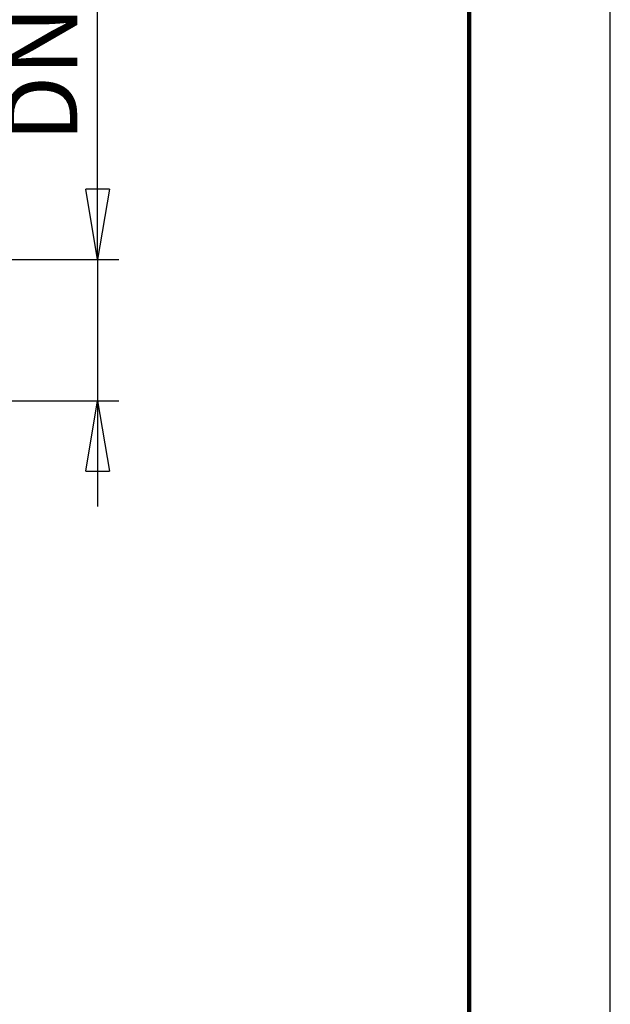
# Model space of a CAD drawing. Units: millimetres. Extents: x -4 to 213, y 0 to 297.
# Drawn here: x 189 to 210, y 139 to 173 of the extents above; entities that cross this region are included whole.
import ezdxf

# ---------------------------------------------------------------- set-up
doc = ezdxf.new("R2010")
doc.units = ezdxf.units.MM
doc.layers.add('FORMAT', color=7, linetype='Continuous')
doc.styles.add('SLDTEXTSTYLE0', font='TXT', dxfattribs={"width": 0.605})
doc.dimstyles.new('SLDDIMSTYLE2', dxfattribs={"dimtxt": 2.5, "dimasz": 2.5, "dimexe": 0, "dimexo": 0.0625, "dimtad": 1, "dimlfac": 10, "dimrnd": 1e-09, "dimzin": 12, "dimdsep": 46, "dimtxsty": 'SLDTEXTSTYLE0', "dimblk1": 'CLOSED', "dimblk2": 'CLOSED', "dimsah": 1, "dimcen": 0.09, "dimadec": 0, "dimazin": 3, "dimtfac": 1, "dimtmove": 0, "dimatfit": 0, "dimldrblk": 'CLOSED', "dimfxl": 0, "dimfrac": 2, "dimtolj": 1, "dimtzin": 12, "dimarcsym": 0})

# ---------------------------------------------------------------- blocks, each defined once
blk = doc.blocks.new('_Closed')
at = {"color": 0, "linetype": 'ByBlock', "lineweight": -2}
for p, q in [((-1, 0.166667), (0, 0)), ((-1, 0.166667), (-1, -0.166667)), ((0, 0), (-1, -0.166667)), ((0, 0), (-1, 0))]:
    blk.add_line(p, q, dxfattribs=at)
blk = doc.blocks.new('_D_6')
at = {"layer": 'FORMAT', "color": 7}
for p, q in [((191.819, 164.999), (191.819, 185.758)), ((184.454, 164.999), (192.569, 164.999)), ((191.819, 164.999), (191.819, 159.999)), ((184.454, 159.999), (192.569, 159.999)), ((191.819, 159.999), (191.819, 156.249))]:
    blk.add_line(p, q, dxfattribs=at)
at = {"layer": 'FORMAT', "color": 7, "xscale": 2.5, "yscale": 2.5}
for p, rotation in [((191.819, 164.999), 270.0000000000004), ((191.819, 159.999), 90.0000000000004)]:
    blk.add_blockref('_Closed', p, dxfattribs=dict(at, rotation=rotation))
at = {"layer": 'FORMAT', "color": 7, "char_height": 2.5, "attachment_point": 1, "rotation": 90, "style": 'SLDTEXTSTYLE0'}
for s, insert in [('PN 10', (188.596, 177.928)), ('50', (188.596, 174.015)), ('DN', (188.596, 169.168))]:
    blk.add_mtext(s, dxfattribs=dict(at, insert=insert))

msp = doc.modelspace()

# ---------------------------------------------------------------- linework, layer by layer
at = {"color": 7, "linetype": 'Continuous', "lineweight": 25}
msp.add_line((210, 0), (210, 297), dxfattribs=at)
at = {"color": 7, "linetype": 'Continuous', "lineweight": 140}
msp.add_line((205, 292), (205, 5), dxfattribs=at)

# ---------------------------------------------------------------- dimensions: what is measured, and where the dimension line sits
at = {"layer": 'FORMAT', "color": 7}
dim = msp.add_linear_dim(base=(191.8187, 159.9988), p1=(183.4538, 164.9988), p2=(183.4538, 159.9988), angle=90, text='DN <> PN 10', dimstyle='SLDDIMSTYLE2', dxfattribs=at)
dim.commit()
dim.dimension.update_dxf_attribs({"geometry": '_D_6', "text_midpoint": (191.8187, 177.463), "dimtype": 160})

doc.saveas('drawing.dxf')
